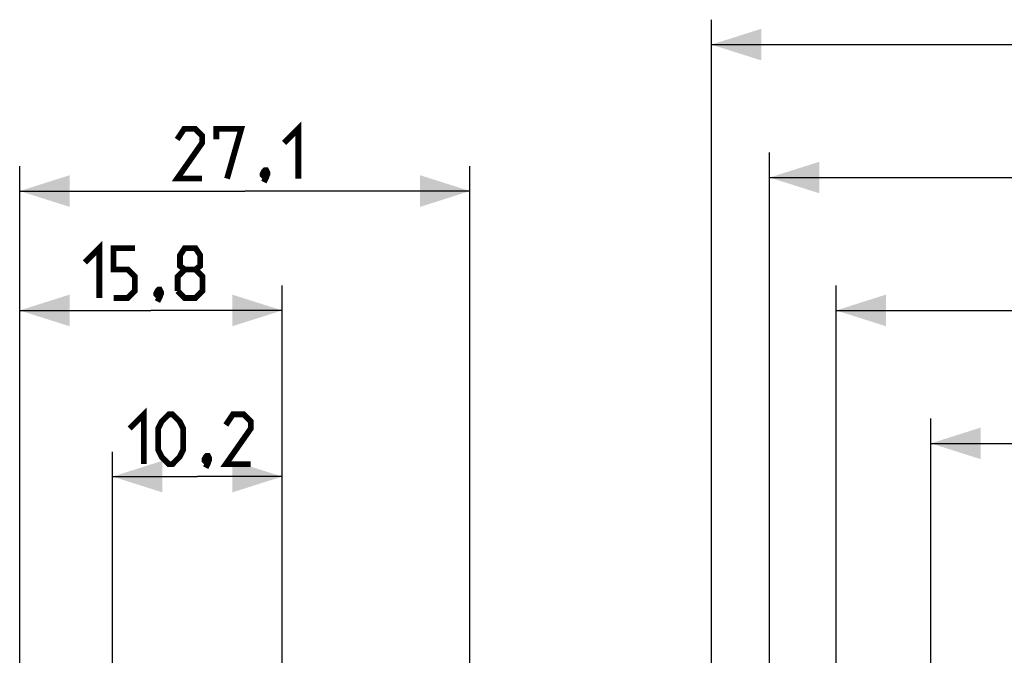
# Model space of a CAD drawing. Units: millimetres. Extents: x -97 to 78, y -32 to 74.
# Drawn here: x -97 to -37, y 34 to 72 of the extents above; entities that cross this region are included whole.
import ezdxf

# ---------------------------------------------------------------- set-up
doc = ezdxf.new("R2010")
doc.units = ezdxf.units.MM
doc.header["$LTSCALE"] = 30.734
doc.layers.get('0').update_dxf_attribs({"linetype": 'CONTINUOUS'})
doc.styles.get("Standard").update_dxf_attribs({"font": 'txt', "width": 0.8})
doc.dimstyles.new('DIMSTYLE_1', dxfattribs={"dimtxt": 3, "dimasz": 3, "dimexe": 1.5, "dimexo": 0.5, "dimgap": 0.75, "dimtad": 1, "dimtxsty": 'STANDARD', "dimblk": '_FILLED', "dimblk1": '_FILLED', "dimblk2": '_FILLED', "dimcen": 0.09, "dimazin": 2, "dimtfac": 1, "dimtofl": 0, "dimtmove": 0, "dimatfit": 3, "dimldrblk": '_FILLED', "dimfxl": 1, "dimtolj": 1, "dimarcsym": 0})
doc.dimstyles.new('DIMSTYLE_2', dxfattribs={"dimtxt": 3, "dimasz": 3, "dimexe": 1.5, "dimexo": 0.5, "dimgap": 0.75, "dimtad": 1, "dimdec": 1, "dimtxsty": 'STANDARD', "dimblk": '_FILLED', "dimblk1": '_FILLED', "dimblk2": '_FILLED', "dimcen": 0.09, "dimazin": 2, "dimtfac": 1, "dimtdec": 1, "dimtofl": 0, "dimtmove": 0, "dimatfit": 3, "dimldrblk": '_FILLED', "dimfxl": 1, "dimtolj": 1, "dimarcsym": 0})

# ---------------------------------------------------------------- blocks, each defined once
blk = doc.blocks.new('_FILLED')
at = {"color": 0, "linetype": 'BYBLOCK'}
blk.add_solid([(0, 0), (-1, 0.317), (-1, -0.317)], dxfattribs=at)
blk = doc.blocks.new('*D0')
at = {"color": 7, "linetype": 'CONTINUOUS'}
for p, q in [((-91.023, 31.361), (-91.023, 45.8)), ((-80.823, 23.892), (-80.823, 45.8)), ((-91.023, 44.3), (-85.923, 44.3)), ((-80.823, 44.3), (-85.923, 44.3))]:
    blk.add_line(p, q, dxfattribs=at)
at = {"color": 7, "linetype": 'CONTINUOUS', "xscale": 3, "yscale": 3, "zscale": 3, "rotation": 180}
blk.add_blockref('_FILLED', (-91.023, 44.3), dxfattribs=at)
at = {"color": 7, "linetype": 'CONTINUOUS', "xscale": 3, "yscale": 3, "zscale": 3}
blk.add_blockref('_FILLED', (-80.823, 44.3), dxfattribs=at)
blk = doc.blocks.new('*D1')
at = {"color": 7, "linetype": 'CONTINUOUS'}
for p, q in [((-96.611, 0.5), (-96.611, 55.8)), ((-80.823, 23.892), (-80.823, 55.8)), ((-96.611, 54.3), (-88.717, 54.3)), ((-80.823, 54.3), (-88.717, 54.3))]:
    blk.add_line(p, q, dxfattribs=at)
at = {"color": 7, "linetype": 'CONTINUOUS', "xscale": 3, "yscale": 3, "zscale": 3, "rotation": 180}
blk.add_blockref('_FILLED', (-96.611, 54.3), dxfattribs=at)
at = {"color": 7, "linetype": 'CONTINUOUS', "xscale": 3, "yscale": 3, "zscale": 3}
blk.add_blockref('_FILLED', (-80.823, 54.3), dxfattribs=at)
blk = doc.blocks.new('*D2')
at = {"color": 7, "linetype": 'CONTINUOUS'}
for p, q in [((-55, 23), (-55, 71.8)), ((55, 23), (55, 71.8)), ((-55, 70.3), (0, 70.3)), ((55, 70.3), (0, 70.3))]:
    blk.add_line(p, q, dxfattribs=at)
at = {"color": 7, "linetype": 'CONTINUOUS', "xscale": 3, "yscale": 3, "zscale": 3, "rotation": 180}
blk.add_blockref('_FILLED', (-55, 70.3), dxfattribs=at)
at = {"color": 7, "linetype": 'CONTINUOUS', "xscale": 3, "yscale": 3, "zscale": 3}
blk.add_blockref('_FILLED', (55, 70.3), dxfattribs=at)
blk = doc.blocks.new('*D4')
at = {"color": 7, "linetype": 'CONTINUOUS'}
for p, q in [((-51.5, 0.5), (-51.5, 63.8)), ((51.5, 0.5), (51.5, 63.8)), ((-51.5, 62.3), (0, 62.3)), ((51.5, 62.3), (0, 62.3))]:
    blk.add_line(p, q, dxfattribs=at)
at = {"color": 7, "linetype": 'CONTINUOUS', "xscale": 3, "yscale": 3, "zscale": 3, "rotation": 180}
blk.add_blockref('_FILLED', (-51.5, 62.3), dxfattribs=at)
at = {"color": 7, "linetype": 'CONTINUOUS', "xscale": 3, "yscale": 3, "zscale": 3}
blk.add_blockref('_FILLED', (51.5, 62.3), dxfattribs=at)
blk = doc.blocks.new('*D6')
at = {"color": 7, "linetype": 'CONTINUOUS'}
for p, q in [((-47.5, 26.5), (-47.5, 55.8)), ((47.5, 26.5), (47.5, 55.8)), ((-47.5, 54.3), (0, 54.3)), ((47.5, 54.3), (0, 54.3))]:
    blk.add_line(p, q, dxfattribs=at)
at = {"color": 7, "linetype": 'CONTINUOUS', "xscale": 3, "yscale": 3, "zscale": 3, "rotation": 180}
blk.add_blockref('_FILLED', (-47.5, 54.3), dxfattribs=at)
at = {"color": 7, "linetype": 'CONTINUOUS', "xscale": 3, "yscale": 3, "zscale": 3}
blk.add_blockref('_FILLED', (47.5, 54.3), dxfattribs=at)
blk = doc.blocks.new('*D7')
at = {"color": 7, "linetype": 'CONTINUOUS'}
for p, q in [((-96.611, 0.5), (-96.611, 62.986)), ((-69.523, 0.5), (-69.523, 62.986)), ((-96.611, 61.486), (-83.067, 61.486)), ((-69.523, 61.486), (-83.067, 61.486))]:
    blk.add_line(p, q, dxfattribs=at)
at = {"color": 7, "linetype": 'CONTINUOUS', "xscale": 3, "yscale": 3, "zscale": 3, "rotation": 180}
blk.add_blockref('_FILLED', (-96.611, 61.486), dxfattribs=at)
at = {"color": 7, "linetype": 'CONTINUOUS', "xscale": 3, "yscale": 3, "zscale": 3}
blk.add_blockref('_FILLED', (-69.523, 61.486), dxfattribs=at)
blk = doc.blocks.new('*D8')
at = {"color": 7, "linetype": 'CONTINUOUS'}
for p, q in [((-41.8, 0.5), (-41.8, 47.8)), ((41.8, 0.5), (41.8, 47.8)), ((-41.8, 46.3), (0, 46.3)), ((41.8, 46.3), (0, 46.3))]:
    blk.add_line(p, q, dxfattribs=at)
at = {"color": 7, "linetype": 'CONTINUOUS', "xscale": 3, "yscale": 3, "zscale": 3, "rotation": 180}
blk.add_blockref('_FILLED', (-41.8, 46.3), dxfattribs=at)
at = {"color": 7, "linetype": 'CONTINUOUS', "xscale": 3, "yscale": 3, "zscale": 3}
blk.add_blockref('_FILLED', (41.8, 46.3), dxfattribs=at)

msp = doc.modelspace()

# ---------------------------------------------------------------- linework, layer by layer
at = {"color": 7, "linetype": 'CONTINUOUS', "const_width": 0.35}
for points in [[(-85.638, 62.236), (-87.138, 62.236), (-85.638, 64.379), (-85.638, 64.808), (-86.067, 65.236), (-86.71, 65.236), (-87.138, 64.593)], [(-84.781, 64.593), (-84.781, 65.236), (-83.281, 65.236), (-84.138, 62.236)], [(-80.71, 64.379), (-79.853, 65.236), (-79.853, 62.236)], [(-81.781, 62.736), (-81.71, 62.593), (-81.71, 62.522), (-81.853, 62.379), (-81.924, 62.379), (-81.996, 62.45), (-81.996, 62.522), (-81.924, 62.665), (-81.853, 62.736), (-81.781, 62.736)], [(-81.71, 62.522), (-81.781, 62.308), (-81.924, 62.022)], [(-92.681, 57.193), (-91.824, 58.05), (-91.824, 55.05)], [(-90.967, 55.05), (-90.11, 55.05), (-89.681, 55.479), (-89.681, 56.336), (-90.11, 56.764), (-90.967, 56.764), (-90.967, 58.05), (-89.681, 58.05)], [(-86.681, 56.764), (-86.967, 56.979), (-86.967, 57.621), (-86.681, 58.05), (-86.038, 58.05), (-85.753, 57.621), (-85.753, 56.979), (-86.038, 56.764), (-85.61, 56.336), (-85.61, 55.479), (-86.038, 55.05), (-86.681, 55.05), (-87.11, 55.479)], [(-87.11, 55.479), (-87.11, 56.336), (-86.681, 56.764), (-86.038, 56.764)], [(-88.181, 55.55), (-88.11, 55.407), (-88.11, 55.336), (-88.253, 55.193), (-88.324, 55.193), (-88.396, 55.264), (-88.396, 55.336), (-88.324, 55.479), (-88.253, 55.55), (-88.181, 55.55)], [(-88.11, 55.336), (-88.181, 55.121), (-88.324, 54.836)], [(-89.995, 47.193), (-89.138, 48.05), (-89.138, 45.05)], [(-88.28, 45.907), (-88.28, 47.193), (-88.066, 47.621), (-87.638, 48.05), (-87.423, 48.05), (-86.995, 47.621), (-86.78, 47.193), (-86.78, 45.907), (-86.995, 45.479), (-87.423, 45.05), (-87.638, 45.05), (-88.066, 45.479), (-88.28, 45.907)], [(-82.709, 45.05), (-84.209, 45.05), (-82.709, 47.193), (-82.709, 47.621), (-83.138, 48.05), (-83.78, 48.05), (-84.209, 47.407)], [(-85.28, 45.55), (-85.209, 45.407), (-85.209, 45.336), (-85.352, 45.193), (-85.423, 45.193), (-85.495, 45.264), (-85.495, 45.336), (-85.423, 45.479), (-85.352, 45.55), (-85.28, 45.55)], [(-85.209, 45.336), (-85.28, 45.121), (-85.423, 44.836)]]:
    msp.add_lwpolyline(points, dxfattribs=at)

# ---------------------------------------------------------------- dimensions: what is measured, and where the dimension line sits
at = {"color": 7, "linetype": 'CONTINUOUS'}
for base, p1, p2, dimstyle, picture, middle in [((55, 70.3), (-55, 22.5), (55, 22.5), 'DIMSTYLE_1', '*D2', (-2.893, 70.3)), ((51.5, 62.3), (-51.5, 0), (51.5, 0), 'DIMSTYLE_1', '*D4', (-3.107, 62.3)), ((-69.523, 61.486), (-96.611, 0), (-69.523, 0), 'DIMSTYLE_2', '*D7', (-87.138, 61.486)), ((41.8, 46.3), (-41.8, 0), (41.8, 0), 'DIMSTYLE_1', '*D8', (-4.286, 46.3))]:
    dim = msp.add_linear_dim(base=base, p1=p1, p2=p2, dimstyle=dimstyle, dxfattribs=at)
    dim.commit()
    dim.dimension.update_dxf_attribs({"geometry": picture, "text_midpoint": middle, "dimtype": 160})
for base, p1, p2, dimstyle, picture, middle in [((-96.611, 54.3), (-80.823, 23.392), (-96.611, 0), 'DIMSTYLE_2', '*D1', (-92.681, 54.3)), ((-47.5, 54.3), (47.5, 26), (-47.5, 26), 'DIMSTYLE_1', '*D6', (-2.25, 54.3)), ((-91.023, 44.3), (-80.823, 23.392), (-91.023, 30.861), 'DIMSTYLE_1', '*D0', (-89.995, 44.3))]:
    dim = msp.add_linear_dim(base=base, p1=p1, p2=p2, angle=180, dimstyle=dimstyle, dxfattribs=at)
    dim.commit()
    dim.dimension.update_dxf_attribs({"geometry": picture, "text_midpoint": middle, "dimtype": 160})

doc.saveas('drawing.dxf')
